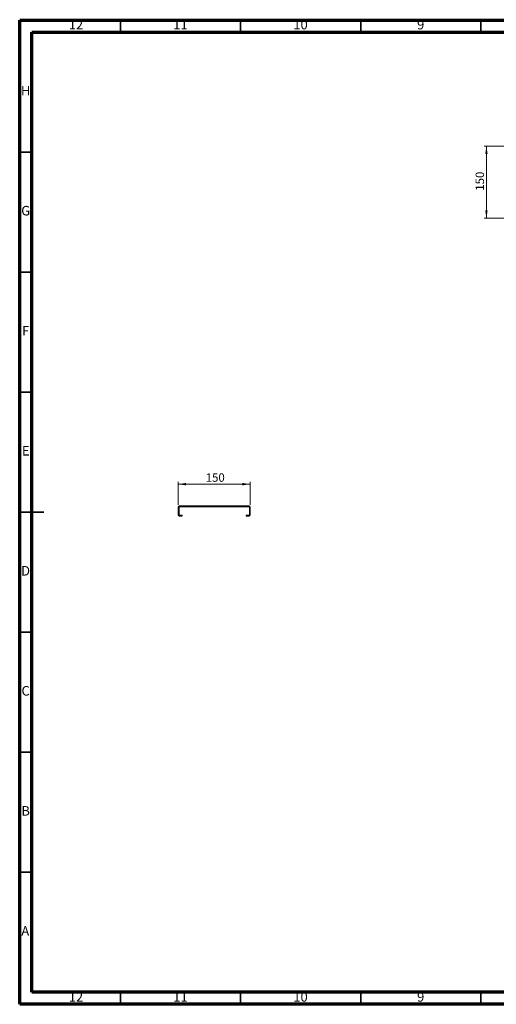
# Model space of a CAD drawing. Units: millimetres. Extents: x 5 to 589, y 5 to 415.
# Drawn here: x 5 to 203, y 5 to 415 of the extents above; entities that cross this region are included whole.
import ezdxf

# ---------------------------------------------------------------- set-up
doc = ezdxf.new("R2010")
doc.units = ezdxf.units.MM
doc.styles.add('SLDTEXTSTYLE0', font='TXT', dxfattribs={"width": 0.75})
doc.dimstyles.new('SLDDIMSTYLE1', dxfattribs={"dimtxt": 3.5, "dimasz": 3.302, "dimexe": 0, "dimexo": 0.0625, "dimgap": 0.875, "dimtad": 1, "dimlfac": 5, "dimrnd": 1e-09, "dimzin": 12, "dimdsep": 46, "dimtxsty": 'SLDTEXTSTYLE0', "dimsah": 1, "dimcen": 0.09, "dimadec": 0, "dimazin": 3, "dimtfac": 1, "dimtofl": 0, "dimtmove": 0, "dimatfit": 3, "dimfxl": 0, "dimfrac": 2, "dimtolj": 1, "dimtzin": 12, "dimarcsym": 0})

# ---------------------------------------------------------------- blocks, each defined once
blk = doc.blocks.new('_D_2')
at = {"color": 7, "linetype": 'Continuous', "lineweight": 0}
for p, q in [((220.34, 362.43), (198.34, 362.43)), ((199.34, 332.43), (199.34, 362.43)), ((220.34, 332.43), (198.34, 332.43))]:
    blk.add_line(p, q, dxfattribs=at)
at = {"color": 7, "linetype": 'Continuous', "lineweight": 18}
for points in [[(199.34, 362.43), (198.83, 359.13), (199.85, 359.13)], [(199.34, 332.43), (199.85, 335.73), (198.83, 335.73)]]:
    blk.add_solid(points, dxfattribs=at)
at = {"color": 7, "linetype": 'Continuous', "lineweight": 18, "insert": (194.83, 343.88), "char_height": 3.5, "attachment_point": 1, "rotation": 90, "style": 'SLDTEXTSTYLE0'}
blk.add_mtext('150', dxfattribs=at)
blk = doc.blocks.new('_D_3')
at = {"color": 7, "linetype": 'Continuous', "lineweight": 0}
for p, q in [((70.99, 213.08), (70.99, 222.65)), ((100.99, 221.65), (70.99, 221.65)), ((100.99, 213.08), (100.99, 222.65))]:
    blk.add_line(p, q, dxfattribs=at)
at = {"color": 7, "linetype": 'Continuous', "lineweight": 18}
for points in [[(70.99, 221.65), (74.3, 221.14), (74.3, 222.16)], [(100.99, 221.65), (97.69, 222.16), (97.69, 221.14)]]:
    blk.add_solid(points, dxfattribs=at)
at = {"color": 7, "linetype": 'Continuous', "lineweight": 18, "insert": (82.44, 226.16), "char_height": 3.5, "attachment_point": 1, "style": 'SLDTEXTSTYLE0'}
blk.add_mtext('150', dxfattribs=at)

msp = doc.modelspace()

# ---------------------------------------------------------------- linework, layer by layer
at = {"color": 7, "linetype": 'Continuous', "lineweight": 70}
for p, q in [((5, 5), (5, 415)), ((5, 415), (589, 415)), ((10, 10), (10, 410)), ((10, 410), (584, 410)), ((584, 10), (10, 10)), ((589, 5), (5, 5))]:
    msp.add_line(p, q, dxfattribs=at)
at = {"color": 7, "linetype": 'Continuous', "lineweight": 35}
for p, q in [((47, 410), (47, 415)), ((97, 410), (97, 415)), ((147, 410), (147, 415)), ((197, 410), (197, 415)), ((10, 360), (5, 360)), ((10, 310), (5, 310)), ((10, 260), (5, 260)), ((4.999, 210), (15.001, 210)), ((10, 210), (5, 210)), ((10, 160), (5, 160)), ((10, 110), (5, 110)), ((10, 60), (5, 60)), ((47, 10), (47, 5)), ((97, 10), (97, 5)), ((147, 10), (147, 5)), ((197, 10), (197, 5))]:
    msp.add_line(p, q, dxfattribs=at)
at = {"color": 7, "linetype": 'Continuous', "lineweight": 25}
for p, q in [((71.1942, 212.0769), (70.9942, 212.0769)), ((70.9942, 212.0769), (70.9942, 208.8769)), ((71.1942, 212.0769), (71.1942, 208.8769)), ((71.3942, 212.4769), (71.3942, 212.2769)), ((100.5942, 212.4769), (71.3942, 212.4769)), ((100.5942, 212.2769), (71.3942, 212.2769)), ((100.5942, 212.2769), (100.5942, 212.4769)), ((100.7942, 208.8769), (100.7942, 212.0769)), ((100.9942, 212.0769), (100.7942, 212.0769)), ((100.9942, 208.8769), (100.9942, 212.0769)), ((70.9942, 208.8769), (71.1942, 208.8769)), ((71.3942, 208.6769), (71.3942, 208.4769)), ((71.3942, 208.6769), (72.6442, 208.6769)), ((71.3942, 208.4769), (72.6442, 208.4769)), ((72.6442, 208.4769), (72.6442, 208.6769)), ((99.3442, 208.6769), (100.5942, 208.6769)), ((99.3442, 208.6769), (99.3442, 208.4769)), ((99.3442, 208.4769), (100.5942, 208.4769)), ((100.5942, 208.4769), (100.5942, 208.6769)), ((100.7942, 208.8769), (100.9942, 208.8769))]:
    msp.add_line(p, q, dxfattribs=at)
for centre, radius, start, end in [((71.3942, 212.0769), 0.4, 90, 180), ((71.3942, 212.0769), 0.2, 90, 180), ((100.5942, 212.0769), 0.4, 0, 90), ((100.5942, 212.0769), 0.2, 0, 90), ((71.3942, 208.8769), 0.4, 180, 270), ((71.3942, 208.8769), 0.2, 180, 270), ((100.5942, 208.8769), 0.4, 270, 0), ((100.5942, 208.8769), 0.2, 270, 0)]:
    msp.add_arc(centre, radius, start, end, dxfattribs=at)

# ---------------------------------------------------------------- texts
at = {"color": 7, "linetype": 'Continuous', "lineweight": 0, "attachment_point": 2, "style": 'SLDTEXTSTYLE0'}
for s, insert, char_height in [('12', (28.4201, 415.0602), 3.96875), ('11', (71.9201, 415.0602), 3.96875), ('10', (121.9201, 415.0602), 3.96875), ('9', (171.96, 415.0602), 3.9687), ('H', (7.4904, 387.5602), 3.9687), ('G', (7.4867, 337.5602), 3.9687), ('F', (7.4577, 287.5602), 3.9687), ('E', (7.5078, 237.5602), 3.9687), ('D', (7.4527, 187.5602), 3.9687), ('C', (7.4587, 137.5602), 3.9687), ('B', (7.4706, 87.5602), 3.9687), ('A', (7.3397, 37.5602), 3.9687), ('12', (28.4201, 10.0602), 3.96875), ('11', (71.9201, 10.0602), 3.96875), ('10', (121.9201, 10.0602), 3.96875), ('9', (171.96, 10.0602), 3.9687)]:
    msp.add_mtext(s, dxfattribs=dict(at, insert=insert, char_height=char_height))

# ---------------------------------------------------------------- dimensions: what is measured, and where the dimension line sits
at = {"color": 7, "linetype": 'Continuous', "lineweight": 18}
dim = msp.add_linear_dim(base=(199.3387, 362.4323), p1=(221.3387, 332.4323), p2=(221.3387, 362.4323), angle=90, dimstyle='SLDDIMSTYLE1', dxfattribs=at)
dim.commit()
dim.dimension.update_dxf_attribs({"geometry": '_D_2', "text_midpoint": (199.3387, 347.763), "dimtype": 160})
dim = msp.add_linear_dim(base=(70.9942, 221.6487), p1=(100.9942, 212.0769), p2=(70.9942, 212.0769), dimstyle='SLDDIMSTYLE1', dxfattribs=at)
dim.commit()
dim.dimension.update_dxf_attribs({"geometry": '_D_3', "text_midpoint": (86.323, 221.6487), "dimtype": 160})

doc.saveas('drawing.dxf')
